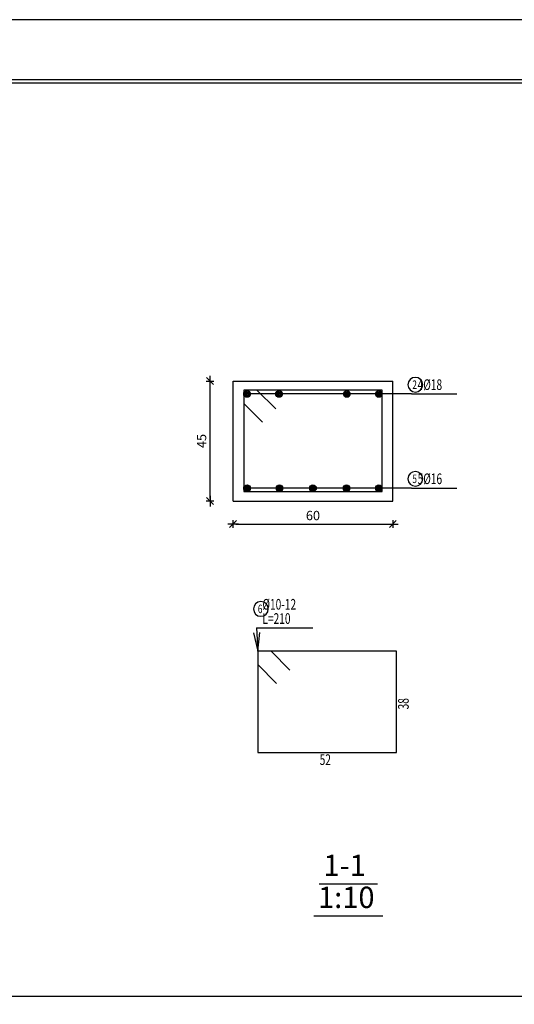
# Model space of a CAD drawing. Units: millimetres. Extents: x 2890 to 5477, y 1559 to 3090.
# Drawn here: x 3609 to 3628, y 1802 to 1839 of the extents above; entities that cross this region are included whole.
import ezdxf

# ---------------------------------------------------------------- set-up
doc = ezdxf.new("R2010")
doc.units = ezdxf.units.MM
for name, color, linetype in [('BarsTitle', 250, 'Continuous'), ('DimLin', 252, 'Continuous'), ('LinePen1', 1, 'Continuous'), ('SectBarLin', 250, 'Continuous'), ('SectBars', 5, 'Continuous'), ('SectLinks', 5, 'Continuous')]:
    doc.layers.add(name, color=color, linetype=linetype)
doc.layers.add('Titles', color=7, linetype='Continuous', true_color=0xbf6c40)
doc.styles.add('ATIR_DIM', font='Atira.shx', dxfattribs={"width": 0.8})
doc.styles.add('Txt-shx', font='Txt.shx')
doc.dimstyles.new('ATIR_DIM_3', dxfattribs={"dimtxt": 0.35, "dimasz": 0.1, "dimexe": 0.18, "dimexo": 0.0625, "dimgap": 0.144, "dimtad": 1, "dimdec": 4, "dimlfac": 10, "dimrnd": 1, "dimzin": 12, "dimdsep": 46, "dimtxsty": 'ATIR_DIM', "dimblk": 'ATIR_TICK', "dimcen": 0.09, "dimse1": 1, "dimse2": 1, "dimadec": 0, "dimazin": 0, "dimtfac": 1, "dimtdec": 4, "dimtmove": 2, "dimatfit": 3, "dimldrblk": 'ATIR_TICK', "dimfxl": 1, "dimtolj": 1, "dimtzin": 12, "dimarcsym": 0})

# ---------------------------------------------------------------- blocks, each defined once
blk = doc.blocks.new('ATIR_TICK')
for p, q in [((-2, 0), (2, 0)), ((-1.3, -1.3), (1.3, 1.3)), ((0, 1.4), (0, -1.4))]:
    blk.add_line(p, q)
blk = doc.blocks.new('*D2073')
at = {"layer": 'Defpoints', "color": 0, "transparency": 16777216}
for p in [(3617.046, 1819.876), (3623.046, 1819.876), (3623.046, 1819.876)]:
    blk.add_point(p, dxfattribs=at)
at = {"layer": 'DimLin', "color": 0, "lineweight": -2, "transparency": 16777216}
blk.add_line((3617.146, 1819.876), (3622.946, 1819.876), dxfattribs=at)
at = {"layer": 'DimLin', "color": 0, "lineweight": -2, "transparency": 16777216, "xscale": 0.1, "yscale": 0.1, "zscale": 0.1, "rotation": 180}
blk.add_blockref('ATIR_TICK', (3617.046, 1819.876), dxfattribs=at)
at = {"layer": 'DimLin', "color": 0, "lineweight": -2, "transparency": 16777216, "xscale": 0.1, "yscale": 0.1, "zscale": 0.1}
blk.add_blockref('ATIR_TICK', (3623.046, 1819.876), dxfattribs=at)
at = {"layer": 'DimLin', "color": 0, "transparency": 16777216, "insert": (3620.046, 1820.195), "char_height": 0.35, "attachment_point": 5, "style": 'ATIR_DIM'}
blk.add_mtext('\\A1;60 ', dxfattribs=at)
blk = doc.blocks.new('*D2074')
at = {"layer": 'Defpoints', "color": 0, "transparency": 16777216}
for p in [(3616.182, 1825.24), (3616.182, 1825.24), (3616.182, 1820.74)]:
    blk.add_point(p, dxfattribs=at)
at = {"layer": 'DimLin', "color": 0, "lineweight": -2, "transparency": 16777216}
blk.add_line((3616.182, 1820.84), (3616.182, 1825.14), dxfattribs=at)
at = {"layer": 'DimLin', "color": 0, "lineweight": -2, "transparency": 16777216, "xscale": 0.1, "yscale": 0.1, "zscale": 0.1}
for p, rotation in [((3616.182, 1825.24), 90), ((3616.182, 1820.74), 270)]:
    blk.add_blockref('ATIR_TICK', p, dxfattribs=dict(at, rotation=rotation))
at = {"layer": 'DimLin', "color": 0, "transparency": 16777216, "insert": (3615.863, 1822.99), "char_height": 0.35, "attachment_point": 5, "rotation": 90, "style": 'ATIR_DIM'}
blk.add_mtext('\\A1;45 ', dxfattribs=at)

msp = doc.modelspace()

# ---------------------------------------------------------------- linework, layer by layer
msp.add_line((3548.16622, 1802.171433), (3629.335695, 1802.171433))
at = {"ltscale": 0.01}
for points in [[(3646.181235, 1838.793353), (3545.79122, 1838.793353), (3545.79122, 1764.930714), (3646.181235, 1764.930714)], [(3643.931235, 1836.543353), (3548.04122, 1836.543353), (3548.04122, 1767.180714), (3643.931235, 1767.180714)], [(3643.806235, 1836.418353), (3548.16622, 1836.418353), (3548.16622, 1767.305714), (3643.806235, 1767.305714)]]:
    msp.add_lwpolyline(points, close=True, dxfattribs=at)
at = {"layer": 'BarsTitle', "linetype": 'Continuous'}
for p, q in [((3623.748808, 1824.754514), (3625.447288, 1824.754514)), ((3623.748808, 1821.22462), (3625.447288, 1821.22462)), ((3617.922169, 1815.982456), (3620.040368, 1815.982456))]:
    msp.add_line(p, q, dxfattribs=at)
for points in [[(3623.891949, 1825.378514, 0.99999923), (3623.891949, 1824.823848), (3623.891949, 1824.823848, 0.99999923), (3623.891949, 1825.378514), (3623.891949, 1825.378514)], [(3623.89195, 1821.848619, 0.99999923), (3623.89195, 1821.293953), (3623.89195, 1821.293953, 0.99999923), (3623.89195, 1821.848619), (3623.89195, 1821.848619)], [(3618.090169, 1816.969122, 0.99999923), (3618.090169, 1816.414456), (3618.090169, 1816.414456, 0.99999923), (3618.090169, 1816.969122), (3618.090169, 1816.969122)]]:
    msp.add_lwpolyline(points, format="xyb", dxfattribs=at)
at = {"layer": 'LinePen1', "linetype": 'Continuous'}
for p, q in [((3617.045549, 1825.239568), (3623.045549, 1825.239568)), ((3617.045549, 1820.739567), (3617.045549, 1825.239568)), ((3623.045549, 1820.739567), (3623.045549, 1825.239568)), ((3617.045549, 1820.739567), (3623.045549, 1820.739567))]:
    msp.add_line(p, q, dxfattribs=at)
at = {"layer": 'SectBarLin', "linetype": 'Continuous'}
for p, q in [((3623.748808, 1824.754514), (3617.570548, 1824.754514)), ((3623.748808, 1824.754514), (3618.772166, 1824.754514)), ((3623.748808, 1824.754514), (3621.318931, 1824.754514)), ((3623.748808, 1824.754514), (3622.520549, 1824.754514)), ((3623.748808, 1821.22462), (3617.570548, 1821.22462)), ((3623.748808, 1821.22462), (3618.787624, 1821.22462)), ((3623.748808, 1821.22462), (3620.045549, 1821.22462)), ((3623.748808, 1821.22462), (3621.303474, 1821.22462)), ((3623.748808, 1821.22462), (3622.520549, 1821.22462)), ((3617.922169, 1815.982456), (3617.978168, 1815.102455)), ((3617.810761, 1815.793218), (3617.978168, 1815.102455)), ((3617.978168, 1815.102455), (3618.056664, 1815.808867))]:
    msp.add_line(p, q, dxfattribs=at)
at = {"layer": 'SectBars', "linetype": 'Continuous'}
for centre, radius in [((3617.570548, 1824.754514), 0.125), ((3617.570548, 1824.754514), 0.09375), ((3617.570548, 1824.754514), 0.0625), ((3617.570548, 1824.754514), 0.03125), ((3618.772166, 1824.754514), 0.125), ((3618.772166, 1824.754514), 0.09375), ((3618.772166, 1824.754514), 0.0625), ((3618.772166, 1824.754514), 0.03125), ((3621.318931, 1824.754514), 0.125), ((3621.318931, 1824.754514), 0.09375), ((3621.318931, 1824.754514), 0.0625), ((3621.318931, 1824.754514), 0.03125), ((3622.520549, 1824.754514), 0.125), ((3622.520549, 1824.754514), 0.09375), ((3622.520549, 1824.754514), 0.0625), ((3622.520549, 1824.754514), 0.03125), ((3617.570548, 1821.22462), 0.125), ((3617.570548, 1821.22462), 0.09375), ((3617.570548, 1821.22462), 0.0625), ((3617.570548, 1821.22462), 0.03125), ((3618.787624, 1821.22462), 0.125), ((3618.787624, 1821.22462), 0.09375), ((3618.787624, 1821.22462), 0.0625), ((3618.787624, 1821.22462), 0.03125), ((3620.045549, 1821.22462), 0.125), ((3620.045549, 1821.22462), 0.09375), ((3620.045549, 1821.22462), 0.0625), ((3620.045549, 1821.22462), 0.03125), ((3621.303474, 1821.22462), 0.125), ((3621.303474, 1821.22462), 0.09375), ((3621.303474, 1821.22462), 0.0625), ((3621.303474, 1821.22462), 0.03125), ((3622.520549, 1821.22462), 0.125), ((3622.520549, 1821.22462), 0.09375), ((3622.520549, 1821.22462), 0.0625), ((3622.520549, 1821.22462), 0.03125)]:
    msp.add_circle(centre, radius, dxfattribs=at)
at = {"layer": 'SectLinks', "linetype": 'Continuous'}
for p, q in [((3617.943826, 1824.899619), (3617.445548, 1824.899619)), ((3617.445548, 1824.899619), (3617.445548, 1821.099619)), ((3622.645547, 1824.899619), (3617.445548, 1824.899619)), ((3617.445548, 1824.899619), (3617.445548, 1824.40134)), ((3618.648393, 1824.195053), (3617.943826, 1824.899619)), ((3622.645547, 1821.099619), (3622.645547, 1824.899619)), ((3617.445548, 1824.40134), (3618.150113, 1823.696774)), ((3617.445548, 1821.099619), (3622.645547, 1821.099619)), ((3618.476447, 1815.102455), (3617.978168, 1815.102455)), ((3617.978168, 1815.102455), (3617.978168, 1811.302455)), ((3623.178168, 1815.102455), (3617.978168, 1815.102455)), ((3617.978168, 1815.102455), (3617.978168, 1814.604177)), ((3619.181013, 1814.397889), (3618.476447, 1815.102455)), ((3623.178168, 1811.302455), (3623.178168, 1815.102455)), ((3617.978168, 1814.604177), (3618.682734, 1813.899611)), ((3617.978168, 1811.302455), (3623.178168, 1811.302455))]:
    msp.add_line(p, q, dxfattribs=at)
at = {"layer": 'Titles', "color": 0, "linetype": 'Continuous'}
for p, q in [((3620.278148, 1806.374683), (3622.463748, 1806.374683)), ((3620.078147, 1805.174683), (3622.663749, 1805.174683))]:
    msp.add_line(p, q, dxfattribs=at)

# ---------------------------------------------------------------- texts
at = {"layer": 'BarsTitle', "style": 'Txt-shx', "width": 0.7}
for s, height, p in [('2', 0.32, (3623.779948, 1824.943314)), ('  4%%C18', 0.4, (3623.804808, 1824.903848)), ('5', 0.32, (3623.779949, 1821.413419)), ('  5%%C16', 0.4, (3623.804808, 1821.373953)), ('  %%C10-12', 0.4, (3617.978168, 1816.665122)), ('6', 0.32, (3617.978168, 1816.533922)), ('  L=210', 0.4, (3617.978168, 1816.131789)), ('52', 0.4, (3620.298168, 1810.838456))]:
    msp.add_text(s, height=height, dxfattribs=at).set_placement(p)
msp.add_text('38', height=0.4, rotation=90.0000229, dxfattribs=at).set_placement((3623.642168, 1812.922456))
at = {"layer": 'Titles', "color": 0, "style": 'Txt-shx'}
for s, p in [('1-1', (3620.438148, 1806.67335)), ('1:10', (3620.238149, 1805.473349))]:
    msp.add_text(s, height=0.8, dxfattribs=at).set_placement(p)

# ---------------------------------------------------------------- dimensions: what is measured, and where the dimension line sits
at = {"layer": 'DimLin', "color": 0}
for p1, p2, picture, middle in [((3616.181548, 1820.739568), (3616.18155, 1825.239568), '*D2074', (3615.86255, 1822.989568)), ((3617.045549, 1819.875567), (3623.045549, 1819.875567), '*D2073', (3620.045549, 1820.194567))]:
    dim = msp.add_aligned_dim(p1=p1, p2=p2, distance=0, dimstyle='ATIR_DIM_3', override={"dimpost": ' '}, dxfattribs=at)
    dim.commit()
    dim.dimension.update_dxf_attribs({"geometry": picture, "text_midpoint": middle})

doc.saveas('drawing.dxf')
